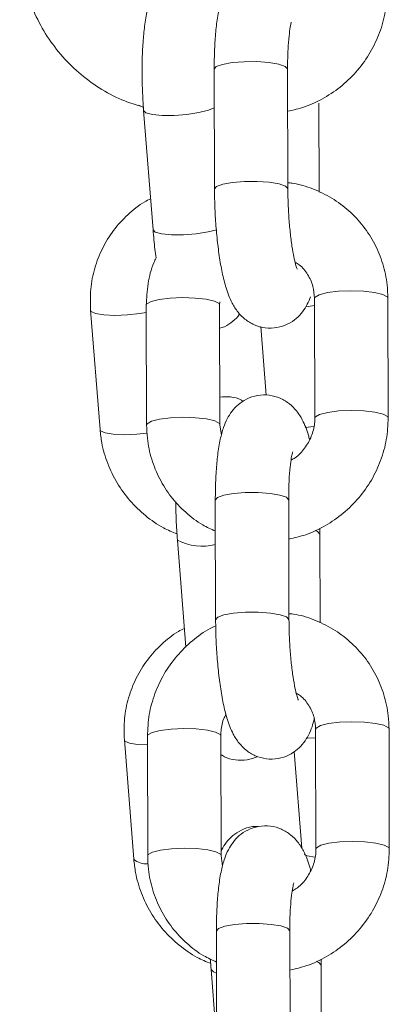
# Model space of a CAD drawing. Units: millimetres. Extents: x 5.5 to 14.7, y 0 to 15.1.
# Drawn here: x 9.5 to 9.5, y 11.1 to 11.2 of the extents above; entities that cross this region are included whole.
import ezdxf

# ---------------------------------------------------------------- set-up
doc = ezdxf.new("R2010")
doc.units = ezdxf.units.MM

# ---------------------------------------------------------------- blocks, each defined once
blk = doc.blocks.new('K077_A-A')
at = {"color": 7, "linetype": 'Continuous', "lineweight": 15}
for p, q in [((5310.534795268729, 2660.499723666411), (5310.53482030268, 2660.489935153227)), ((5310.540820344641, 2660.489950531226), (5310.540795310691, 2660.499739044409)), ((5310.543375714972, 2660.489675753813), (5310.543357118323, 2660.496929758292)), ((5310.528629049018, 2660.496769660216), (5310.529006465628, 2660.496600621443)), ((5310.529023870185, 2660.496348851424), (5310.529790862754, 2660.486590378981)), ((5310.535239442542, 2660.480436199408), (5310.535252793982, 2660.480687015753)), ((5310.543003066733, 2660.480978601675), (5310.543028100684, 2660.471190207701)), ((5310.549028142646, 2660.47120546649), (5310.549003108695, 2660.480993979674)), ((5310.524685844138, 2660.480008476477), (5310.525453075125, 2660.470250123244)), ((5310.52923940058, 2660.48042082141), (5310.529264434531, 2660.470632308226)), ((5310.535264476493, 2660.470647686224), (5310.535239442542, 2660.480436199408)), ((5310.538598283484, 2660.47867237876), (5310.53904031153, 2660.473050945502)), ((5310.535382016852, 2660.469780557852), (5310.535264476493, 2660.470647686224)), ((5310.534885390952, 2660.464485162001), (5310.534910424903, 2660.454696648817)), ((5310.540910466864, 2660.454712026816), (5310.540885432913, 2660.46450042079)), ((5310.543447240546, 2660.461691134672), (5310.543440803244, 2660.462192648154)), ((5310.543465837195, 2660.454437130194), (5310.543447240546, 2660.461691134672)), ((5310.531785472586, 2660.461218589049), (5310.532474979117, 2660.452447288733)), ((5310.543093188956, 2660.445740097266), (5310.543118222907, 2660.435951584082)), ((5310.549118264868, 2660.43596696208), (5310.549093230918, 2660.445755475264)), ((5310.52744744654, 2660.444878214102), (5310.528214677527, 2660.435119741659)), ((5310.529329522803, 2660.445182317), (5310.529354556754, 2660.435393803816)), ((5310.535354598715, 2660.435409181815), (5310.535329564765, 2660.445197575789)), ((5310.541329845145, 2660.443924658995), (5310.541951640799, 2660.436016553145)), ((5310.535472139075, 2660.434541934233), (5310.535354598715, 2660.435409181815)), ((5310.534975513175, 2660.429246538382), (5310.535000547125, 2660.419458025198)), ((5310.541000589087, 2660.419473403197), (5310.540975555136, 2660.42926191638)), ((5310.543537362769, 2660.426452630263), (5310.543530925467, 2660.426954143744)), ((5310.534547074988, 2660.426088207465), (5310.534998401358, 2660.420348518591)), ((5310.543555959418, 2660.419198625784), (5310.543537362769, 2660.426452630263))]:
    blk.add_line(p, q, dxfattribs=at)
at = {"color": 8, "linetype": 'Continuous', "lineweight": 15}
for p, q in [((5310.542957528784, 2660.470503681403), (5310.542237504676, 2660.470429771643)), ((5310.543095096305, 2660.445015900832), (5310.54236434336, 2660.445047014456))]:
    blk.add_line(p, q, dxfattribs=at)
at = {"color": 8, "linetype": 'Continuous', "lineweight": 15, "flags": 128}
for points in [[(5310.534795268729, 2660.499723666411), (5310.534966691687, 2660.499928825598), (5310.535479053214, 2660.500115745764), (5310.536270841315, 2660.500256174307), (5310.537246450141, 2660.500333421927), (5310.538288339331, 2660.50033795188), (5310.539270623877, 2660.500269406538), (5310.540075048163, 2660.500135892134), (5310.540604575827, 2660.49995362113), (5310.540795310691, 2660.499744528036), (5310.540795310691, 2660.499739044409)], [(5310.534803374961, 2660.496571415167), (5310.534319623664, 2660.496365183096), (5310.533528550818, 2660.496167057257), (5310.532554849341, 2660.496019237738), (5310.531516059592, 2660.495939486723), (5310.530537351325, 2660.495937460165), (5310.529736980155, 2660.496013396483), (5310.529211028769, 2660.49615823577), (5310.529023870185, 2660.496348613005)], [(5310.53482030268, 2660.489935034018), (5310.534991725638, 2660.490140312414), (5310.535504087165, 2660.490327232581), (5310.536295875266, 2660.490467661124), (5310.537271484091, 2660.490544908743), (5310.538313373282, 2660.490549438696), (5310.539295657828, 2660.490480893355), (5310.540100082114, 2660.49034737895), (5310.540629609778, 2660.490165107947), (5310.540820344641, 2660.489956014853), (5310.540820344641, 2660.489949458342)], [(5310.53500984545, 2660.486582630377), (5310.534295543387, 2660.486408704024), (5310.533322080329, 2660.486260884505), (5310.532283290579, 2660.48618113349), (5310.531304582312, 2660.486179106932), (5310.530503972724, 2660.486255043249), (5310.529978259757, 2660.486399763327), (5310.529790862754, 2660.486590378981)], [(5310.543003066733, 2660.480978601675), (5310.54304383631, 2660.481079929571), (5310.543390973761, 2660.481281750899), (5310.544053062155, 2660.481447928648), (5310.544950231269, 2660.48155843566), (5310.545974715903, 2660.481599920492), (5310.547002299979, 2660.481567376356), (5310.547909482672, 2660.481464856367), (5310.548586829856, 2660.481304519873), (5310.548952325537, 2660.481105797987), (5310.549003108695, 2660.480993979674)], [(5310.535239442542, 2660.480432861548), (5310.535188897803, 2660.480548017722), (5310.534823163703, 2660.480746739607), (5310.534146054938, 2660.480907076102), (5310.533238872245, 2660.481009596091), (5310.53221104975, 2660.481042140227), (5310.531186803534, 2660.481000655394), (5310.530289396002, 2660.480890148383), (5310.529627307608, 2660.480723970633), (5310.529280170157, 2660.480522149306), (5310.52923940058, 2660.480421059828)], [(5310.524685844138, 2660.480008834105), (5310.524734719947, 2660.479910844069), (5310.525096877768, 2660.47973775218), (5310.525770171836, 2660.479625695448), (5310.526673539832, 2660.479588144522), (5310.527697786048, 2660.479629748564), (5310.528719648078, 2660.479745262366), (5310.52924106951, 2660.4798368151)], [(5310.543004497245, 2660.480394595366), (5310.542483075812, 2660.480303042631), (5310.542292340949, 2660.480275505286)], [(5310.535264476493, 2660.470652096968), (5310.535213931754, 2660.470759623747), (5310.534848197653, 2660.470958226424), (5310.534171088889, 2660.471118562918), (5310.533263906195, 2660.471221202116), (5310.532236083701, 2660.471253627043), (5310.531211837485, 2660.47121214221), (5310.530314429953, 2660.471101635199), (5310.529652341559, 2660.470935457449), (5310.529305204108, 2660.470733636122), (5310.529264434531, 2660.470632546645)], [(5310.543028100684, 2660.471193187933), (5310.543068870261, 2660.471291416388), (5310.543416007712, 2660.471493237715), (5310.544078096106, 2660.471659415465), (5310.544975265219, 2660.471769922476), (5310.545999749854, 2660.471811407309), (5310.54702733393, 2660.471778982382), (5310.547934516623, 2660.471676343184), (5310.548611863806, 2660.471516006689), (5310.548977359488, 2660.471317404013), (5310.549028142646, 2660.471205704909)], [(5310.525452836707, 2660.470250361662), (5310.525501712516, 2660.470152490836), (5310.525864108756, 2660.469979398947), (5310.526537402823, 2660.469867342215), (5310.527440770819, 2660.469829791289), (5310.528465017035, 2660.469871276121), (5310.529307349875, 2660.469960921507)], [(5310.534885390952, 2660.464485162001), (5310.53505681391, 2660.464690321188), (5310.535569175437, 2660.464877122145), (5310.536360963538, 2660.465017669897), (5310.537336572364, 2660.465094798308), (5310.538378223136, 2660.465099328261), (5310.5393607461, 2660.465030782919), (5310.540165170386, 2660.464897268515), (5310.54069469805, 2660.464714997511), (5310.540885194495, 2660.464506023627), (5310.540885432913, 2660.46450042079)], [(5310.543447240546, 2660.461690896254), (5310.543447002127, 2660.4616966183), (5310.543256505683, 2660.461905711394), (5310.54305051203, 2660.461994879942)], [(5310.534910424903, 2660.454696410399), (5310.535081847861, 2660.454901808005), (5310.535594209387, 2660.455088608961), (5310.536385997489, 2660.455229156714), (5310.537361606314, 2660.455306285124), (5310.538403257086, 2660.455310934286), (5310.539385780051, 2660.455242269736), (5310.540190204337, 2660.455108874541), (5310.540719732001, 2660.454926603537), (5310.540910228446, 2660.454717510443), (5310.540910466864, 2660.454710953932)], [(5310.543093188956, 2660.445740097266), (5310.543133958533, 2660.445841305952), (5310.543481095984, 2660.44604312728), (5310.544143184378, 2660.446209305029), (5310.545040353491, 2660.446319812041), (5310.546064838126, 2660.446361416083), (5310.547092422202, 2660.446328871947), (5310.547999604895, 2660.446226232748), (5310.548676952078, 2660.446066015463), (5310.54904244776, 2660.445867293578), (5310.549093230918, 2660.445755475264)], [(5310.535329564765, 2660.445194357138), (5310.535279020026, 2660.445309513312), (5310.534913285926, 2660.445508235197), (5310.534236177161, 2660.445668452483), (5310.533328994467, 2660.445771091681), (5310.532301171973, 2660.445803516608), (5310.531276925757, 2660.445762031775), (5310.530379518225, 2660.445651524763), (5310.529717429831, 2660.445485347014), (5310.52937029238, 2660.445283525687), (5310.529329522803, 2660.445182555418)], [(5310.52744744654, 2660.44487857173), (5310.527496322348, 2660.444780581694), (5310.52785848017, 2660.444607489806), (5310.528532012656, 2660.444495433073), (5310.529331430152, 2660.444458120566)], [(5310.543118222907, 2660.435954564314), (5310.543158992484, 2660.436052792769), (5310.543506129935, 2660.436254614096), (5310.544168218329, 2660.436420791846), (5310.545065387442, 2660.436531418066), (5310.546089872077, 2660.436572902899), (5310.547117456153, 2660.436540358763), (5310.548024638846, 2660.436437838774), (5310.548701986029, 2660.43627750228), (5310.549067481711, 2660.436078780394), (5310.549118264868, 2660.435967200499)], [(5310.535354598715, 2660.435413473349), (5310.535304053977, 2660.435521000128), (5310.534938319876, 2660.435719722014), (5310.534261211112, 2660.435879939299), (5310.533354028418, 2660.435982578497), (5310.532326205924, 2660.436015122633), (5310.531301959708, 2660.435973518591), (5310.530404552176, 2660.43586301158), (5310.529742463782, 2660.43569683383), (5310.529395326331, 2660.435495012503), (5310.529354556754, 2660.435393923025)], [(5310.543023093894, 2660.435298674803), (5310.54238937731, 2660.435406916838), (5310.542156919196, 2660.435491078596)], [(5310.534975513175, 2660.429246538382), (5310.535146936133, 2660.429451697569), (5310.53565929766, 2660.429638617735), (5310.536451085761, 2660.429779046278), (5310.537426694586, 2660.429856293898), (5310.538468345359, 2660.429860823851), (5310.539450868323, 2660.429792278509), (5310.540255292609, 2660.429658764105), (5310.540784820273, 2660.429476493101), (5310.540975316718, 2660.429267400008), (5310.540975555136, 2660.42926191638)], [(5310.543537362769, 2660.426452272635), (5310.54353712435, 2660.42645811389), (5310.543346627906, 2660.426667206984), (5310.543140634253, 2660.426756256323)], [(5310.534984334662, 2660.425810569029), (5310.534734471991, 2660.425897591811), (5310.534547074988, 2660.426087969046)]]:
    blk.add_lwpolyline(points, dxfattribs=at)
at = {"color": 8, "linetype": 'Continuous', "lineweight": 15}
for centre, radius, start, end in [((5310.533816107693, 2660.465025057083), 0.004314556817797685, 241.9236684341059, 284.4767215963357), ((5310.529239991664, 2660.436263408066), 0.001535804878348535, 228.117358156333, 274.3136958224174)]:
    blk.add_arc(centre, radius, start, end, dxfattribs=at)
at = {"color": 7, "linetype": 'Continuous', "lineweight": 15}
for points, knots in [([(5310.518882735922, 2660.509518140059), (5310.518910265381, 2660.509105891875), (5310.518984557201, 2660.507993386518), (5310.519362038248, 2660.506207817363), (5310.520084590694, 2660.504225500784), (5310.52109748595, 2660.502374853871), (5310.522371883489, 2660.500699319896), (5310.523879410043, 2660.499233329252), (5310.525589564392, 2660.498024263621), (5310.527256378568, 2660.497147034117), (5310.528382800795, 2660.496811138456), (5310.528842910483, 2660.496673935156)], [0, 0, 0, 0, 0.07112228648915862, 0.1919327425202483, 0.312827951429755, 0.4337126742871139, 0.554552998257351, 0.6753298510939922, 0.796043358338368, 0.9166898296590598, 1, 1, 1, 1]), ([(5310.531185134604, 2660.507558577757), (5310.531051136538, 2660.507478422425), (5310.530684766853, 2660.507259266398), (5310.530245136323, 2660.506754786654), (5310.529846564313, 2660.506128399965), (5310.529540287403, 2660.505391652417), (5310.529287683777, 2660.504471247875), (5310.529092825162, 2660.503307331817), (5310.528959384798, 2660.501911971963), (5310.528893495938, 2660.500399972273), (5310.528894559276, 2660.498792174379), (5310.528945778263, 2660.497427071835), (5310.529003877687, 2660.496624889221), (5310.529023870185, 2660.496348851424)], [0, 0, 0, 0, 0.03703878203499568, 0.1012692691460378, 0.1682420257433043, 0.2455963176114538, 0.3493097403339009, 0.4735576602473586, 0.588349119935549, 0.7083805317758312, 0.8247023966805529, 0.9396786166529125, 1, 1, 1, 1]), ([(5310.536356433585, 2660.507191651564), (5310.536285744834, 2660.507119852247), (5310.53602870235, 2660.506858771483), (5310.535737928832, 2660.506331002854), (5310.535421548163, 2660.505592149287), (5310.535177258759, 2660.504659867603), (5310.534983561199, 2660.503485633633), (5310.534854376251, 2660.502086915932), (5310.534799618602, 2660.500814852914), (5310.534796361112, 2660.499997696328), (5310.534795268729, 2660.499723666411)], [0, 0, 0, 0, 0.03672139206342734, 0.1335284113595324, 0.2459971065511097, 0.3980444222048046, 0.5757955354405, 0.7406428998367606, 0.9130257199421626, 1, 1, 1, 1]), ([(5310.540804132178, 2660.496274822455), (5310.54127016614, 2660.496381333525), (5310.542311926793, 2660.496619425712), (5310.543823155559, 2660.497344395485), (5310.545294115232, 2660.498356535854), (5310.546567205091, 2660.49961870835), (5310.547605209343, 2660.501080247164), (5310.548365132446, 2660.502697919238), (5310.548851040628, 2660.504419904011), (5310.548909507036, 2660.505599907161), (5310.548938735678, 2660.506189816695)], [0, 0, 0, 0, 0.1033139497678893, 0.2309454256810911, 0.3588489840657162, 0.4869789524620439, 0.615257740216859, 0.7435524378628707, 0.8717962225637625, 1, 1, 1, 1]), ([(5310.540795310691, 2660.499739044409), (5310.540796175627, 2660.499969825925), (5310.540798675457, 2660.500636837916), (5310.540842333429, 2660.501660408996), (5310.540929322392, 2660.502625256884), (5310.541031985863, 2660.503286833836), (5310.541081883056, 2660.503486127714), (5310.541102870658, 2660.503569954138)], [0, 0, 0, 0, 0.1352046346601806, 0.3907726849970594, 0.6406047217813745, 0.8488321857335662, 1, 1, 1, 1]), ([(5310.549003108695, 2660.480993979674), (5310.548989961068, 2660.481359306626), (5310.548955766978, 2660.482309441786), (5310.548630823395, 2660.483815530516), (5310.547974175758, 2660.485437857865), (5310.547032078756, 2660.486908922952), (5310.545841589933, 2660.488178827186), (5310.544441892881, 2660.48921839093), (5310.542872839083, 2660.489961625911), (5310.541641875606, 2660.490367049626), (5310.540940621707, 2660.490424051238), (5310.540819152548, 2660.490433924895)], [0, 0, 0, 0, 0.0800594511695173, 0.2082170490761706, 0.3362591355410681, 0.4639839267855409, 0.5914617959058821, 0.7187778574937946, 0.8460305710752937, 0.9733298658480916, 1, 1, 1, 1]), ([(5310.53482030268, 2660.489935153227), (5310.534822764165, 2660.489659341341), (5310.534829923577, 2660.488857118512), (5310.534888692781, 2660.487500598841), (5310.535015379965, 2660.485923646656), (5310.535200253521, 2660.484426659442), (5310.535443505868, 2660.483042492158), (5310.535767440145, 2660.481756493949), (5310.536146645491, 2660.48074525844), (5310.536673649824, 2660.479889421198), (5310.537284499223, 2660.479256359625), (5310.53804993932, 2660.478780350631), (5310.53896532554, 2660.47852186435), (5310.539935089865, 2660.478543897936), (5310.540819679284, 2660.478838748224), (5310.541532087095, 2660.479320737953), (5310.54205825462, 2660.479895622766), (5310.542434634101, 2660.480502980024), (5310.542591509467, 2660.480907981056), (5310.542670949652, 2660.481113069754)], [0, 0, 0, 0, 0.03997095310354575, 0.1162589879130175, 0.192720001168023, 0.2697591661984667, 0.3484446500723102, 0.4310589820281208, 0.5251191793371749, 0.582192927533173, 0.6290437307789944, 0.6765525868700324, 0.7249586047414367, 0.7740010438757519, 0.8226930032722912, 0.866690963457442, 0.9093946415683625, 0.9541183030862843, 1, 1, 1, 1]), ([(5310.541588290885, 2660.48335885356), (5310.541580363583, 2660.483376149653), (5310.541562366662, 2660.483415416003), (5310.541448303032, 2660.48376501013), (5310.541305862177, 2660.484367146613), (5310.541147488998, 2660.485252293559), (5310.541003595426, 2660.486373382211), (5310.540892278775, 2660.487660101955), (5310.540831533085, 2660.488885095886), (5310.54082358448, 2660.489642013677), (5310.540820344641, 2660.489950531226)], [0, 0, 0, 0, 0.08006862371081254, 0.1817753316187904, 0.3018609253978598, 0.4377821239032774, 0.5843950401387343, 0.7371376235418857, 0.892858038891025, 1, 1, 1, 1]), ([(5310.529592260077, 2660.489118211966), (5310.529430471869, 2660.489039874662), (5310.528745023955, 2660.488707983093), (5310.527701305879, 2660.487845709458), (5310.526523100619, 2660.486568992548), (5310.525610250551, 2660.485083053716), (5310.524983852766, 2660.483461282585), (5310.524638512433, 2660.481748927884), (5310.524670088153, 2660.480587845942), (5310.524685844138, 2660.480008476477)], [0, 0, 0, 0, 0.0491639167758036, 0.2082927094933848, 0.367043982914924, 0.5255478094551992, 0.6839048141604277, 0.8422713415007762, 1, 1, 1, 1]), ([(5310.529790862754, 2660.486590378981), (5310.52981505361, 2660.486319698246), (5310.529885810974, 2660.48552796694), (5310.529955851976, 2660.484738273085), (5310.530045334802, 2660.48429103039), (5310.530045493796, 2660.484290235739)], [0, 0, 0, 0, 0.3414845707143618, 0.9988299627555278, 1, 1, 1, 1]), ([(5310.530045493796, 2660.484290235739), (5310.529981230938, 2660.48415933093), (5310.529655378558, 2660.483495562786), (5310.52933999228, 2660.482184886166), (5310.529272927669, 2660.481008781838), (5310.52923940058, 2660.48042082141)], [0, 0, 0, 0, 0.109409623583781, 0.5547742803502792, 1, 1, 1, 1]), ([(5310.541417821601, 2660.483922951918), (5310.541533650306, 2660.483856332639), (5310.541953996041, 2660.483614569309), (5310.542472743006, 2660.482947262649), (5310.542921701023, 2660.482013779079), (5310.542976842494, 2660.481312240232), (5310.543003066733, 2660.480978601675)], [0, 0, 0, 0, 0.1150512697591482, 0.4175244371349445, 0.7229856815587141, 1, 1, 1, 1]), ([(5310.535244449332, 2660.47853802989), (5310.535375489736, 2660.478573595652), (5310.535784488456, 2660.478684602281), (5310.536332029397, 2660.479095658372), (5310.536738383219, 2660.47947939691), (5310.536871850912, 2660.47969102558), (5310.536883577063, 2660.479709618788)], [0, 0, 0, 0, 0.1861801497419999, 0.5810990033653389, 0.9631963272244591, 1, 1, 1, 1]), ([(5310.54258917208, 2660.469437235098), (5310.542560514411, 2660.469554564295), (5310.542414202645, 2660.470153588763), (5310.542118789685, 2660.470875297467), (5310.541594226946, 2660.471737888232), (5310.54098320988, 2660.472369838089), (5310.540217829809, 2660.472846213391), (5310.539302240765, 2660.473104285758), (5310.538332462033, 2660.473082625778), (5310.537447825379, 2660.472787459801), (5310.53673570005, 2660.47230569973), (5310.536208204851, 2660.471730718722), (5310.535820503937, 2660.471095384635), (5310.535514674847, 2660.470352356887), (5310.535266290709, 2660.469421798754), (5310.535073979902, 2660.468246905604), (5310.534944410027, 2660.466848409412), (5310.534889752903, 2660.465576288681), (5310.53488648626, 2660.464759149135), (5310.534885390952, 2660.464485162001)], [0, 0, 0, 0, 0.02421156645153281, 0.1236122030805811, 0.1839312068070391, 0.2334350849338774, 0.2836413430118884, 0.3348049022845363, 0.3866318226138962, 0.4380899515008118, 0.4845829958827245, 0.5297149281527866, 0.5769739755586167, 0.6318870759789817, 0.7061153317991496, 0.7929010673702072, 0.8733774746043396, 0.957543428428522, 1, 1, 1, 1]), ([(5310.537171586707, 2660.472558968764), (5310.537120418026, 2660.472592484917), (5310.53681998192, 2660.472789274483), (5310.536146178797, 2660.472965460596), (5310.535545169404, 2660.472929864632), (5310.535258754447, 2660.472912901144)], [0, 0, 0, 0, 0.09702512903340532, 0.569681440745083, 1, 1, 1, 1]), ([(5310.540893539145, 2660.46129059146), (5310.541359656009, 2660.461397093376), (5310.542401510494, 2660.461635144192), (5310.543912785403, 2660.462360182004), (5310.545383765972, 2660.463372221549), (5310.54665655698, 2660.464634558264), (5310.547694701322, 2660.466095920832), (5310.548454477567, 2660.467713637945), (5310.548940468637, 2660.469435583478), (5310.548998920406, 2660.470615554351), (5310.549028142646, 2660.47120546649)], [0, 0, 0, 0, 0.103330735230925, 0.2309626598228944, 0.3588666214760742, 0.4869848292576769, 0.6152570532332096, 0.7435598926591673, 0.871795874832952, 1, 1, 1, 1]), ([(5310.543028100684, 2660.471190207701), (5310.543023567689, 2660.47104748347), (5310.543007765023, 2660.470549926662), (5310.542788202903, 2660.469688147966), (5310.54223117727, 2660.468724402582), (5310.5416323292, 2660.468054202412), (5310.541196602614, 2660.467813956745), (5310.541083320334, 2660.467751496535)], [0, 0, 0, 0, 0.1082616959120552, 0.3774155486114653, 0.6438913956948075, 0.9074171890580174, 1, 1, 1, 1]), ([(5310.525453075125, 2660.470250123244), (5310.525493767374, 2660.469886988996), (5310.525599524844, 2660.468943218109), (5310.526035968592, 2660.467456014992), (5310.526810540016, 2660.465861294424), (5310.527857814332, 2660.46441603721), (5310.529146873857, 2660.463180915858), (5310.530457805638, 2660.462255762815), (5310.531379422594, 2660.461875840714), (5310.531751140311, 2660.461722605925)], [0, 0, 0, 0, 0.09882201271079732, 0.2568343228299995, 0.4151977411794722, 0.5739148596942303, 0.7329827505492504, 0.8923033641266701, 1, 1, 1, 1]), ([(5310.529264434531, 2660.470632308226), (5310.529277584456, 2660.470266985392), (5310.529311784513, 2660.469316860338), (5310.529636655569, 2660.467810688094), (5310.530293562158, 2660.466188842225), (5310.531234950277, 2660.464716114771), (5310.532428998004, 2660.463453047761), (5310.533660024375, 2660.462505376001), (5310.534540043721, 2660.462109073696), (5310.534891828253, 2660.461950653296)], [0, 0, 0, 0, 0.09963172271257292, 0.2591203898954123, 0.4184555369362737, 0.5774169444557431, 0.7360530054410569, 0.8944881476618863, 0.9999999999999999, 0.9999999999999999, 0.9999999999999999, 0.9999999999999999]), ([(5310.540885432913, 2660.46450042079), (5310.540886316142, 2660.464731290243), (5310.540888868868, 2660.465398556383), (5310.540931861745, 2660.466418930138), (5310.541021421725, 2660.467396133475), (5310.541121230911, 2660.468051869253), (5310.541211134549, 2660.468411556545), (5310.541217624122, 2660.468428077792), (5310.541220172599, 2660.468434565764)], [0, 0, 0, 0, 0.1181159952455087, 0.3413825622116857, 0.5596373035685909, 0.7415467048548542, 0.8985042252229111, 1, 1, 1, 1]), ([(5310.531666263297, 2660.464334839087), (5310.531665078101, 2660.464107368932), (5310.531661178392, 2660.463358915758), (5310.531708403562, 2660.462295743213), (5310.531765744046, 2660.46149432485), (5310.531785472586, 2660.461218589049)], [0, 0, 0, 0, 0.2226336748493236, 0.7325395326036216, 1, 1, 1, 1]), ([(5310.549093230918, 2660.445755475264), (5310.549080082651, 2660.446120802143), (5310.549045886858, 2660.447070938111), (5310.548720968581, 2660.448576994856), (5310.548064272428, 2660.450199268218), (5310.547122161864, 2660.45167029213), (5310.545931790547, 2660.452940344008), (5310.544531969294, 2660.453979724761), (5310.542962972379, 2660.454723082597), (5310.541731980032, 2660.455128251478), (5310.54103074358, 2660.455185503275), (5310.540909274771, 2660.455195420485)], [0, 0, 0, 0, 0.08005984789464346, 0.2082182993547265, 0.3362532032289876, 0.4639788571606451, 0.591463662081872, 0.7187754563781391, 0.8460288336639724, 0.9733289757204046, 1, 1, 1, 1]), ([(5310.534916862204, 2660.454195135336), (5310.534766766402, 2660.454128820345), (5310.534074519425, 2660.453822973364), (5310.532980745745, 2660.453000571613), (5310.531699330341, 2660.451757320863), (5310.530663449404, 2660.450290776852), (5310.529903058646, 2660.448674435223), (5310.529417229117, 2660.446952127675), (5310.529358755825, 2660.445772205033), (5310.529329522803, 2660.445182317)], [0, 0, 0, 0, 0.04401907163466003, 0.2030174575274411, 0.3622912306811445, 0.5217413216815245, 0.6812295196546804, 0.8406345599152538, 1, 1, 1, 1]), ([(5310.534910424903, 2660.454696648817), (5310.534912886359, 2660.454420836968), (5310.534920045727, 2660.453618614903), (5310.534978815426, 2660.452262095035), (5310.535105500529, 2660.45068514042), (5310.535290385246, 2660.449188136981), (5310.535533616828, 2660.447803879715), (5310.53585756455, 2660.44651787156), (5310.536236767729, 2660.445506637761), (5310.536763769166, 2660.444650794996), (5310.537374627732, 2660.444017747524), (5310.538140041214, 2660.443541677746), (5310.539055469692, 2660.443283455961), (5310.540025205409, 2660.443305175247), (5310.540909863411, 2660.443600300042), (5310.541621878626, 2660.44408215131), (5310.5421497833, 2660.44465681764), (5310.542535804284, 2660.44529343696), (5310.542805981705, 2660.44592721373), (5310.542921051469, 2660.446388404523), (5310.542975648596, 2660.446607225638)], [0, 0, 0, 0, 0.03795926796715275, 0.1104077392638481, 0.1830204805889802, 0.2561821469289235, 0.3309118791309841, 0.4093682435012686, 0.4986946500976263, 0.5528958846586975, 0.5973885007995677, 0.6425063986326224, 0.6884748156653296, 0.7350488408290762, 0.7812917024583486, 0.8230725733483109, 0.8636302838673401, 0.9060995216704415, 0.9554470571853104, 1, 1, 1, 1]), ([(5310.541678413108, 2660.448120229941), (5310.541670485966, 2660.448137572964), (5310.541652489787, 2660.448176944997), (5310.541538430362, 2660.448526507241), (5310.541395977109, 2660.449128511068), (5310.541237612836, 2660.450013676838), (5310.541093717343, 2660.451134754866), (5310.540982401085, 2660.45242148078), (5310.540921653082, 2660.453646510386), (5310.540913706222, 2660.454403469468), (5310.540910466864, 2660.454712026816)], [0, 0, 0, 0, 0.08007050065478241, 0.181775636432549, 0.3018525252021244, 0.4377732323198105, 0.58438501582541, 0.7371261929452902, 0.8928454052001293, 1, 1, 1, 1]), ([(5310.532353862479, 2660.453987949591), (5310.532192074504, 2660.453909570313), (5310.531506754239, 2660.453577562277), (5310.530463099028, 2660.452715332596), (5310.529284683259, 2660.45143880724), (5310.528371865424, 2660.449952782406), (5310.527745451835, 2660.448331022669), (5310.527400115606, 2660.446618664243), (5310.527431690803, 2660.445457583269), (5310.52744744654, 2660.444878214102)], [0, 0, 0, 0, 0.04916890078001671, 0.2082753311163313, 0.3670412617231484, 0.5255457438762878, 0.6839034035870872, 0.8422705859723949, 1, 1, 1, 1]), ([(5310.541507943823, 2660.448684328299), (5310.541623775192, 2660.448617754371), (5310.542044189758, 2660.448376121652), (5310.542562793546, 2660.447708613273), (5310.543011845583, 2660.446775273119), (5310.543066971207, 2660.446073744458), (5310.543093188956, 2660.445740097266)], [0, 0, 0, 0, 0.1150389366970302, 0.4175384012712892, 0.7229811296014151, 0.9999999999999999, 0.9999999999999999, 0.9999999999999999, 0.9999999999999999]), ([(5310.535329564765, 2660.445197575789), (5310.53533501827, 2660.445339921241), (5310.535354029954, 2660.445836158191), (5310.535471470909, 2660.446454292015), (5310.535716131882, 2660.446863064366), (5310.535768493369, 2660.446950548392)], [0, 0, 0, 0, 0.2402055439251472, 0.8373914552755625, 0.9999999999999999, 0.9999999999999999, 0.9999999999999999, 0.9999999999999999]), ([(5310.535333379462, 2660.443685405951), (5310.535429830851, 2660.443620226824), (5310.535773399081, 2660.443388053105), (5310.536526236537, 2660.443199207909), (5310.53749084135, 2660.443183570429), (5310.538079641904, 2660.443410134239), (5310.538370593741, 2660.443522089224)], [0, 0, 0, 0, 0.1150010577173098, 0.4096437988836655, 0.7082794487912344, 1, 1, 1, 1]), ([(5310.542679294303, 2660.434198611479), (5310.542650636634, 2660.434315940683), (5310.54250432446, 2660.434914966526), (5310.542208912432, 2660.435636674961), (5310.541684350551, 2660.436499257861), (5310.541073330503, 2660.437131231765), (5310.540307940027, 2660.437607536883), (5310.539392373655, 2660.437865880359), (5310.538422610173, 2660.437843894686), (5310.537537890325, 2660.437549039988), (5310.53682588975, 2660.437067022727), (5310.53629826715, 2660.436492251499), (5310.535910673686, 2660.435856723675), (5310.535604745774, 2660.435113899327), (5310.535356533349, 2660.434183125833), (5310.535163672276, 2660.433008423844), (5310.535034657557, 2660.431609807774), (5310.534979858784, 2660.43033772097), (5310.534976604496, 2660.429520567549), (5310.534975513175, 2660.429246538382)], [0, 0, 0, 0, 0.02421145331139356, 0.1236118987964388, 0.1839306206534649, 0.2334340528354618, 0.2836402495788249, 0.3348049074159645, 0.386631713505238, 0.4380880072822557, 0.4845838146585665, 0.5297116568945989, 0.5769743650372012, 0.6318836184979663, 0.7061152343555127, 0.7928975977710078, 0.8733779302011876, 0.9575377896750107, 1, 1, 1, 1]), ([(5310.538397058203, 2660.437785499792), (5310.53823825324, 2660.437791089256), (5310.53775866155, 2660.437807969456), (5310.537022271411, 2660.43753767145), (5310.536298546866, 2660.437072148712), (5310.535770092522, 2660.436498504959), (5310.535474429605, 2660.436055664495), (5310.53537203971, 2660.435812417175), (5310.535353645041, 2660.435768717032)], [0, 0, 0, 0, 0.1131462250803108, 0.341702075260051, 0.54758041036825, 0.7467746503080902, 0.954507271745758, 1, 1, 1, 1]), ([(5310.540983661368, 2660.426051967841), (5310.541449778043, 2660.426158469779), (5310.542491631698, 2660.426396520559), (5310.544002909678, 2660.427121557439), (5310.545473881734, 2660.428133602048), (5310.546746726249, 2660.429395942117), (5310.547784749418, 2660.430857381104), (5310.548544658725, 2660.432475067716), (5310.549030570443, 2660.434197048065), (5310.549089036444, 2660.435377052212), (5310.549118264868, 2660.43596696208)], [0, 0, 0, 0, 0.1033300075755166, 0.2309609408068434, 0.3588639411909273, 0.4869811817378198, 0.6152594467982734, 0.7435535989424285, 0.8717968383579427, 0.9999999999999999, 0.9999999999999999, 0.9999999999999999, 0.9999999999999999]), ([(5310.543118222907, 2660.435951584082), (5310.543113688326, 2660.43580890021), (5310.54309787735, 2660.435311396575), (5310.542878325402, 2660.434449639977), (5310.542321299406, 2660.43348589914), (5310.541722451438, 2660.432815697937), (5310.541286724837, 2660.432575452321), (5310.541173442557, 2660.432512992125)], [0, 0, 0, 0, 0.108237879898706, 0.3773989209982549, 0.6438818849591634, 0.907414716411669, 1, 1, 1, 1]), ([(5310.528214677527, 2660.435119741659), (5310.528255352182, 2660.434756601533), (5310.528361062082, 2660.433812831701), (5310.528797989332, 2660.432325844978), (5310.529572020706, 2660.430730870675), (5310.53061970786, 2660.429285941199), (5310.531908493124, 2660.428050575637), (5310.533219386604, 2660.427125382453), (5310.534141024748, 2660.426745457041), (5310.534512742713, 2660.426592224341)], [0, 0, 0, 0, 0.09882305807252359, 0.2568325947717745, 0.4151883914527594, 0.5739196834882894, 0.7329739532149631, 0.8923022248871616, 1, 1, 1, 1]), ([(5310.529354556754, 2660.435393803816), (5310.529367706112, 2660.435028480655), (5310.529401904713, 2660.434078354364), (5310.52972679962, 2660.432572156203), (5310.530383660152, 2660.430950249543), (5310.531325032628, 2660.429477486139), (5310.532519198997, 2660.428214560202), (5310.533750112415, 2660.42726674229), (5310.534630161971, 2660.426870444591), (5310.534981950476, 2660.426712029677)], [0, 0, 0, 0, 0.09963088091876403, 0.2591183112840549, 0.41846176143312, 0.5774218258790677, 0.7360488610018427, 0.8944889202982859, 1, 1, 1, 1]), ([(5310.540975555136, 2660.42926191638), (5310.540976438379, 2660.429492786139), (5310.540978991149, 2660.430160055495), (5310.541021983837, 2660.431180421253), (5310.54111154405, 2660.432157636334), (5310.541211352683, 2660.432813343495), (5310.541301256874, 2660.433173104245), (5310.541307746374, 2660.433189502471), (5310.541310294821, 2660.433195942145)], [0, 0, 0, 0, 0.1181158045217141, 0.3413832069022164, 0.5596382314510173, 0.741547868770037, 0.8985044485298311, 1, 1, 1, 1]), ([(5310.534489139273, 2660.426952713232), (5310.534489529337, 2660.426941306313), (5310.534499495624, 2660.426649854749), (5310.534523760142, 2660.426363425938), (5310.534547074988, 2660.426088207465)], [0, 0, 0, 0, 0.03913830487179445, 1, 1, 1, 1])]:
    blk.add_open_spline(points, degree=3, knots=knots, dxfattribs=at)

msp = doc.modelspace()

# ---------------------------------------------------------------- block references
msp.add_blockref('K077_A-A', (-5301.010098316254, -2649.346106243359))

doc.saveas('drawing.dxf')
